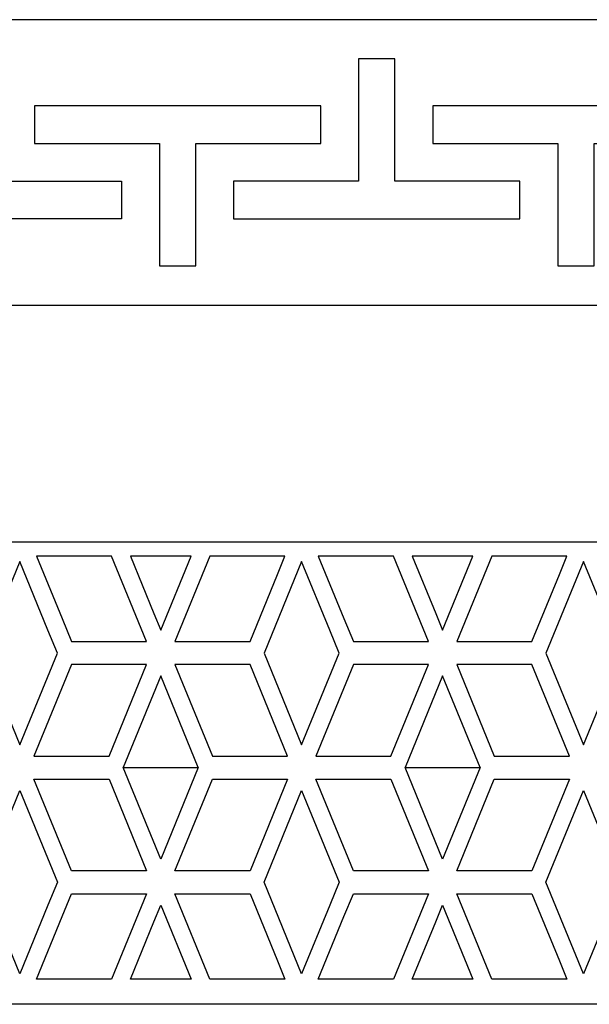
# Model space of a CAD drawing. Units: centimetres. Extents: x -8.9 to 9.1, y -12.6 to 12.6.
# Drawn here: x 2.7 to 4.3, y -12.6 to -9.7 of the extents above; entities that cross this region are included whole.
import ezdxf

# ---------------------------------------------------------------- set-up
doc = ezdxf.new("R2010")
doc.units = ezdxf.units.CM
doc.header["$MEASUREMENT"] = 0
doc.layers.add('Layer 1', color=7, linetype='Continuous')

msp = doc.modelspace()

# ---------------------------------------------------------------- linework, layer by layer
at = {"layer": 'Layer 1', "color": 240}
for points, knots in [([(8.75903, -9.67647), (8.75903, -9.67647), (7.92878, -10.52583), (7.92878, -10.52583), (7.92878, -10.52583), (7.92878, -10.52583), (0.15951, -10.52583), (0.15951, -10.52583), (0.15951, -10.52583), (0.15951, -10.52583), (-7.60977, -10.52583), (-7.60977, -10.52583), (-7.60977, -10.52583), (-7.60977, -10.52583), (-8.44028, -9.67647), (-8.44028, -9.67647), (-8.44028, -9.67647), (-8.44028, -9.67647), (0.15951, -9.67647), (0.15951, -9.67647), (0.15951, -9.67647), (0.15951, -9.67647), (8.75903, -9.67647), (8.75903, -9.67647)], [0, 0, 0, 0, 0.1428571, 0.1428571, 0.1428571, 0.1428571, 0.2857143, 0.2857143, 0.2857143, 0.2857143, 0.4285714, 0.4285714, 0.4285714, 0.4285714, 0.5714286, 0.5714286, 0.5714286, 0.5714286, 0.7142857, 0.7142857, 0.7142857, 0.7142857, 1, 1, 1, 1]), ([(2.15922, -10.15689), (2.15922, -10.15689), (2.10508, -10.15689), (2.10508, -10.15689), (2.10508, -10.15689), (2.10508, -10.15689), (2.10508, -10.2689), (2.10508, -10.2689), (2.10508, -10.2689), (2.10508, -10.2689), (2.15922, -10.2689), (2.15922, -10.2689), (2.15922, -10.2689), (2.15922, -10.2689), (2.90321, -10.2689), (2.90321, -10.2689), (2.90321, -10.2689), (2.90321, -10.2689), (2.95736, -10.2689), (2.95736, -10.2689), (2.95736, -10.2689), (2.95736, -10.2689), (2.95736, -10.15689), (2.95736, -10.15689), (2.95736, -10.15689), (2.95736, -10.15689), (2.90321, -10.15689), (2.90321, -10.15689), (2.90321, -10.15689), (2.90321, -10.15689), (2.58523, -10.15689), (2.58523, -10.15689), (2.58523, -10.15689), (2.58523, -10.15689), (2.58523, -9.849), (2.58523, -9.849), (2.58523, -9.849), (2.58523, -9.849), (2.58523, -9.79326), (2.58523, -9.79326), (2.58523, -9.79326), (2.58523, -9.79326), (2.4772, -9.79326), (2.4772, -9.79326), (2.4772, -9.79326), (2.4772, -9.79326), (2.4772, -9.849), (2.4772, -9.849), (2.4772, -9.849), (2.4772, -9.849), (2.4772, -10.15689), (2.4772, -10.15689), (2.4772, -10.15689), (2.4772, -10.15689), (2.15922, -10.15689), (2.15922, -10.15689)], [0, 0, 0, 0, 0.0666667, 0.0666667, 0.0666667, 0.0666667, 0.1333333, 0.1333333, 0.1333333, 0.1333333, 0.2, 0.2, 0.2, 0.2, 0.2666667, 0.2666667, 0.2666667, 0.2666667, 0.3333333, 0.3333333, 0.3333333, 0.3333333, 0.4, 0.4, 0.4, 0.4, 0.4666667, 0.4666667, 0.4666667, 0.4666667, 0.5333333, 0.5333333, 0.5333333, 0.5333333, 0.6, 0.6, 0.6, 0.6, 0.6666667, 0.6666667, 0.6666667, 0.6666667, 0.7333333, 0.7333333, 0.7333333, 0.7333333, 0.8, 0.8, 0.8, 0.8, 0.8666667, 0.8666667, 0.8666667, 0.8666667, 1, 1, 1, 1]), ([(4.08887, -10.15689), (4.08887, -10.15689), (4.14301, -10.15689), (4.14301, -10.15689), (4.14301, -10.15689), (4.14301, -10.15689), (4.14301, -10.2689), (4.14301, -10.2689), (4.14301, -10.2689), (4.14301, -10.2689), (4.08887, -10.2689), (4.08887, -10.2689), (4.08887, -10.2689), (4.08887, -10.2689), (3.34515, -10.2689), (3.34515, -10.2689), (3.34515, -10.2689), (3.34515, -10.2689), (3.291, -10.2689), (3.291, -10.2689), (3.291, -10.2689), (3.291, -10.2689), (3.291, -10.15689), (3.291, -10.15689), (3.291, -10.15689), (3.291, -10.15689), (3.34515, -10.15689), (3.34515, -10.15689), (3.34515, -10.15689), (3.34515, -10.15689), (3.66286, -10.15689), (3.66286, -10.15689), (3.66286, -10.15689), (3.66286, -10.15689), (3.66286, -9.849), (3.66286, -9.849), (3.66286, -9.849), (3.66286, -9.849), (3.66286, -9.79326), (3.66286, -9.79326), (3.66286, -9.79326), (3.66286, -9.79326), (3.77115, -9.79326), (3.77115, -9.79326), (3.77115, -9.79326), (3.77115, -9.79326), (3.77115, -9.849), (3.77115, -9.849), (3.77115, -9.849), (3.77115, -9.849), (3.77115, -10.15689), (3.77115, -10.15689), (3.77115, -10.15689), (3.77115, -10.15689), (4.08887, -10.15689), (4.08887, -10.15689)], [0, 0, 0, 0, 0.0666667, 0.0666667, 0.0666667, 0.0666667, 0.1333333, 0.1333333, 0.1333333, 0.1333333, 0.2, 0.2, 0.2, 0.2, 0.2666667, 0.2666667, 0.2666667, 0.2666667, 0.3333333, 0.3333333, 0.3333333, 0.3333333, 0.4, 0.4, 0.4, 0.4, 0.4666667, 0.4666667, 0.4666667, 0.4666667, 0.5333333, 0.5333333, 0.5333333, 0.5333333, 0.6, 0.6, 0.6, 0.6, 0.6666667, 0.6666667, 0.6666667, 0.6666667, 0.7333333, 0.7333333, 0.7333333, 0.7333333, 0.8, 0.8, 0.8, 0.8, 0.8666667, 0.8666667, 0.8666667, 0.8666667, 1, 1, 1, 1]), ([(2.75218, -10.04515), (2.75218, -10.04515), (2.69804, -10.04515), (2.69804, -10.04515), (2.69804, -10.04515), (2.69804, -10.04515), (2.69804, -9.93314), (2.69804, -9.93314), (2.69804, -9.93314), (2.69804, -9.93314), (2.75218, -9.93314), (2.75218, -9.93314), (2.75218, -9.93314), (2.75218, -9.93314), (3.49617, -9.93314), (3.49617, -9.93314), (3.49617, -9.93314), (3.49617, -9.93314), (3.55032, -9.93314), (3.55032, -9.93314), (3.55032, -9.93314), (3.55032, -9.93314), (3.55032, -10.04515), (3.55032, -10.04515), (3.55032, -10.04515), (3.55032, -10.04515), (3.49617, -10.04515), (3.49617, -10.04515), (3.49617, -10.04515), (3.49617, -10.04515), (3.17819, -10.04515), (3.17819, -10.04515), (3.17819, -10.04515), (3.17819, -10.04515), (3.17819, -10.35304), (3.17819, -10.35304), (3.17819, -10.35304), (3.17819, -10.35304), (3.17819, -10.40905), (3.17819, -10.40905), (3.17819, -10.40905), (3.17819, -10.40905), (3.07016, -10.40905), (3.07016, -10.40905), (3.07016, -10.40905), (3.07016, -10.40905), (3.07016, -10.35304), (3.07016, -10.35304), (3.07016, -10.35304), (3.07016, -10.35304), (3.07016, -10.04515), (3.07016, -10.04515), (3.07016, -10.04515), (3.07016, -10.04515), (2.75218, -10.04515), (2.75218, -10.04515)], [0, 0, 0, 0, 0.0666667, 0.0666667, 0.0666667, 0.0666667, 0.1333333, 0.1333333, 0.1333333, 0.1333333, 0.2, 0.2, 0.2, 0.2, 0.2666667, 0.2666667, 0.2666667, 0.2666667, 0.3333333, 0.3333333, 0.3333333, 0.3333333, 0.4, 0.4, 0.4, 0.4, 0.4666667, 0.4666667, 0.4666667, 0.4666667, 0.5333333, 0.5333333, 0.5333333, 0.5333333, 0.6, 0.6, 0.6, 0.6, 0.6666667, 0.6666667, 0.6666667, 0.6666667, 0.7333333, 0.7333333, 0.7333333, 0.7333333, 0.8, 0.8, 0.8, 0.8, 0.8666667, 0.8666667, 0.8666667, 0.8666667, 1, 1, 1, 1]), ([(4.68183, -9.93314), (4.68183, -9.93314), (4.73571, -9.93314), (4.73571, -9.93314), (4.73571, -9.93314), (4.73571, -9.93314), (4.73571, -10.04515), (4.73571, -10.04515), (4.73571, -10.04515), (4.73571, -10.04515), (4.68183, -10.04515), (4.68183, -10.04515), (4.68183, -10.04515), (4.68183, -10.04515), (4.36385, -10.04515), (4.36385, -10.04515), (4.36385, -10.04515), (4.36385, -10.04515), (4.36385, -10.35304), (4.36385, -10.35304), (4.36385, -10.35304), (4.36385, -10.35304), (4.36385, -10.40905), (4.36385, -10.40905), (4.36385, -10.40905), (4.36385, -10.40905), (4.25555, -10.40905), (4.25555, -10.40905), (4.25555, -10.40905), (4.25555, -10.40905), (4.25555, -10.35304), (4.25555, -10.35304), (4.25555, -10.35304), (4.25555, -10.35304), (4.25555, -10.04515), (4.25555, -10.04515), (4.25555, -10.04515), (4.25555, -10.04515), (3.93811, -10.04515), (3.93811, -10.04515), (3.93811, -10.04515), (3.93811, -10.04515), (3.88396, -10.04515), (3.88396, -10.04515), (3.88396, -10.04515), (3.88396, -10.04515), (3.88396, -9.93314), (3.88396, -9.93314), (3.88396, -9.93314), (3.88396, -9.93314), (3.93811, -9.93314), (3.93811, -9.93314), (3.93811, -9.93314), (3.93811, -9.93314), (4.68183, -9.93314), (4.68183, -9.93314)], [0, 0, 0, 0, 0.0666667, 0.0666667, 0.0666667, 0.0666667, 0.1333333, 0.1333333, 0.1333333, 0.1333333, 0.2, 0.2, 0.2, 0.2, 0.2666667, 0.2666667, 0.2666667, 0.2666667, 0.3333333, 0.3333333, 0.3333333, 0.3333333, 0.4, 0.4, 0.4, 0.4, 0.4666667, 0.4666667, 0.4666667, 0.4666667, 0.5333333, 0.5333333, 0.5333333, 0.5333333, 0.6, 0.6, 0.6, 0.6, 0.6666667, 0.6666667, 0.6666667, 0.6666667, 0.7333333, 0.7333333, 0.7333333, 0.7333333, 0.8, 0.8, 0.8, 0.8, 0.8666667, 0.8666667, 0.8666667, 0.8666667, 1, 1, 1, 1]), ([(8.25104, -11.22991), (8.25104, -11.22991), (-8.33896, -11.22991), (-8.33896, -11.22991), (-8.33896, -11.22991), (-8.33896, -11.22991), (-8.33896, -12.60626), (-8.33896, -12.60626), (-8.33896, -12.60626), (-8.33896, -12.60626), (8.25104, -12.60626), (8.25104, -12.60626), (8.25104, -12.60626), (8.25104, -12.60626), (8.25104, -11.22991), (8.25104, -11.22991)], [0, 0, 0, 0, 0.2, 0.2, 0.2, 0.2, 0.4, 0.4, 0.4, 0.4, 0.6, 0.6, 0.6, 0.6, 1, 1, 1, 1]), ([(2.92776, -11.27266), (2.92776, -11.27266), (3.03187, -11.52685), (3.03187, -11.52685), (3.03187, -11.52685), (3.03187, -11.52685), (3.00917, -11.52685), (3.00917, -11.52685), (3.00917, -11.52685), (3.00917, -11.52685), (2.80814, -11.52685), (2.80814, -11.52685), (2.80814, -11.52685), (2.80814, -11.52685), (2.78017, -11.45862), (2.78017, -11.45862), (2.78017, -11.45862), (2.78017, -11.45862), (2.70388, -11.27266), (2.70388, -11.27266), (2.70388, -11.27266), (2.70388, -11.27266), (2.92776, -11.27266), (2.92776, -11.27266)], [0, 0, 0, 0, 0.1428571, 0.1428571, 0.1428571, 0.1428571, 0.2857143, 0.2857143, 0.2857143, 0.2857143, 0.4285714, 0.4285714, 0.4285714, 0.4285714, 0.5714286, 0.5714286, 0.5714286, 0.5714286, 0.7142857, 0.7142857, 0.7142857, 0.7142857, 1, 1, 1, 1]), ([(3.16408, -11.27266), (3.16408, -11.27266), (3.07389, -11.49259), (3.07389, -11.49259), (3.07389, -11.49259), (3.07389, -11.49259), (3.05354, -11.4431), (3.05354, -11.4431), (3.05354, -11.4431), (3.05354, -11.4431), (2.98369, -11.27266), (2.98369, -11.27266), (2.98369, -11.27266), (2.98369, -11.27266), (3.16408, -11.27266), (3.16408, -11.27266)], [0, 0, 0, 0, 0.2, 0.2, 0.2, 0.2, 0.4, 0.4, 0.4, 0.4, 0.6, 0.6, 0.6, 0.6, 1, 1, 1, 1]), ([(3.44374, -11.27266), (3.44374, -11.27266), (3.42134, -11.32728), (3.42134, -11.32728), (3.42134, -11.32728), (3.42134, -11.32728), (3.33964, -11.52685), (3.33964, -11.52685), (3.33964, -11.52685), (3.33964, -11.52685), (3.11591, -11.52685), (3.11591, -11.52685), (3.11591, -11.52685), (3.11591, -11.52685), (3.22001, -11.27266), (3.22001, -11.27266), (3.22001, -11.27266), (3.22001, -11.27266), (3.44374, -11.27266), (3.44374, -11.27266)], [0, 0, 0, 0, 0.1666667, 0.1666667, 0.1666667, 0.1666667, 0.3333333, 0.3333333, 0.3333333, 0.3333333, 0.5, 0.5, 0.5, 0.5, 0.6666667, 0.6666667, 0.6666667, 0.6666667, 1, 1, 1, 1]), ([(3.76675, -11.27266), (3.76675, -11.27266), (3.871, -11.52685), (3.871, -11.52685), (3.871, -11.52685), (3.871, -11.52685), (3.8483, -11.52685), (3.8483, -11.52685), (3.8483, -11.52685), (3.8483, -11.52685), (3.64727, -11.52685), (3.64727, -11.52685), (3.64727, -11.52685), (3.64727, -11.52685), (3.6193, -11.45862), (3.6193, -11.45862), (3.6193, -11.45862), (3.6193, -11.45862), (3.54302, -11.27266), (3.54302, -11.27266), (3.54302, -11.27266), (3.54302, -11.27266), (3.76675, -11.27266), (3.76675, -11.27266)], [0, 0, 0, 0, 0.1428571, 0.1428571, 0.1428571, 0.1428571, 0.2857143, 0.2857143, 0.2857143, 0.2857143, 0.4285714, 0.4285714, 0.4285714, 0.4285714, 0.5714286, 0.5714286, 0.5714286, 0.5714286, 0.7142857, 0.7142857, 0.7142857, 0.7142857, 1, 1, 1, 1]), ([(4.00322, -11.27266), (4.00322, -11.27266), (3.91302, -11.49259), (3.91302, -11.49259), (3.91302, -11.49259), (3.91302, -11.49259), (3.89267, -11.4431), (3.89267, -11.4431), (3.89267, -11.4431), (3.89267, -11.4431), (3.82268, -11.27266), (3.82268, -11.27266), (3.82268, -11.27266), (3.82268, -11.27266), (4.00322, -11.27266), (4.00322, -11.27266)], [0, 0, 0, 0, 0.2, 0.2, 0.2, 0.2, 0.4, 0.4, 0.4, 0.4, 0.6, 0.6, 0.6, 0.6, 1, 1, 1, 1]), ([(4.28288, -11.27266), (4.28288, -11.27266), (4.26047, -11.32728), (4.26047, -11.32728), (4.26047, -11.32728), (4.26047, -11.32728), (4.17877, -11.52685), (4.17877, -11.52685), (4.17877, -11.52685), (4.17877, -11.52685), (3.9549, -11.52685), (3.9549, -11.52685), (3.9549, -11.52685), (3.9549, -11.52685), (4.05915, -11.27266), (4.05915, -11.27266), (4.05915, -11.27266), (4.05915, -11.27266), (4.28288, -11.27266), (4.28288, -11.27266)], [0, 0, 0, 0, 0.1666667, 0.1666667, 0.1666667, 0.1666667, 0.3333333, 0.3333333, 0.3333333, 0.3333333, 0.5, 0.5, 0.5, 0.5, 0.6666667, 0.6666667, 0.6666667, 0.6666667, 1, 1, 1, 1]), ([(2.65425, -11.83375), (2.65425, -11.83375), (2.54253, -11.56097), (2.54253, -11.56097), (2.54253, -11.56097), (2.54253, -11.56097), (2.65425, -11.28819), (2.65425, -11.28819), (2.65425, -11.28819), (2.65425, -11.28819), (2.73815, -11.49273), (2.73815, -11.49273), (2.73815, -11.49273), (2.73815, -11.49273), (2.76611, -11.56097), (2.76611, -11.56097), (2.76611, -11.56097), (2.76611, -11.56097), (2.65425, -11.83375), (2.65425, -11.83375)], [0, 0, 0, 0, 0.1666667, 0.1666667, 0.1666667, 0.1666667, 0.3333333, 0.3333333, 0.3333333, 0.3333333, 0.5, 0.5, 0.5, 0.5, 0.6666667, 0.6666667, 0.6666667, 0.6666667, 1, 1, 1, 1]), ([(3.49338, -11.83375), (3.49338, -11.83375), (3.38152, -11.56097), (3.38152, -11.56097), (3.38152, -11.56097), (3.38152, -11.56097), (3.49338, -11.28819), (3.49338, -11.28819), (3.49338, -11.28819), (3.49338, -11.28819), (3.57728, -11.49273), (3.57728, -11.49273), (3.57728, -11.49273), (3.57728, -11.49273), (3.60525, -11.56097), (3.60525, -11.56097), (3.60525, -11.56097), (3.60525, -11.56097), (3.49338, -11.83375), (3.49338, -11.83375)], [0, 0, 0, 0, 0.1666667, 0.1666667, 0.1666667, 0.1666667, 0.3333333, 0.3333333, 0.3333333, 0.3333333, 0.5, 0.5, 0.5, 0.5, 0.6666667, 0.6666667, 0.6666667, 0.6666667, 1, 1, 1, 1]), ([(4.33251, -11.83375), (4.33251, -11.83375), (4.22065, -11.56097), (4.22065, -11.56097), (4.22065, -11.56097), (4.22065, -11.56097), (4.33251, -11.28819), (4.33251, -11.28819), (4.33251, -11.28819), (4.33251, -11.28819), (4.41641, -11.49273), (4.41641, -11.49273), (4.41641, -11.49273), (4.41641, -11.49273), (4.44438, -11.56097), (4.44438, -11.56097), (4.44438, -11.56097), (4.44438, -11.56097), (4.33251, -11.83375), (4.33251, -11.83375)], [0, 0, 0, 0, 0.1666667, 0.1666667, 0.1666667, 0.1666667, 0.3333333, 0.3333333, 0.3333333, 0.3333333, 0.5, 0.5, 0.5, 0.5, 0.6666667, 0.6666667, 0.6666667, 0.6666667, 1, 1, 1, 1]), ([(2.92, -11.86786), (2.92, -11.86786), (2.86407, -11.86786), (2.86407, -11.86786), (2.86407, -11.86786), (2.86407, -11.86786), (2.69627, -11.86786), (2.69627, -11.86786), (2.69627, -11.86786), (2.69627, -11.86786), (2.80814, -11.59508), (2.80814, -11.59508), (2.80814, -11.59508), (2.80814, -11.59508), (3.00917, -11.59508), (3.00917, -11.59508), (3.00917, -11.59508), (3.00917, -11.59508), (3.03187, -11.59508), (3.03187, -11.59508), (3.03187, -11.59508), (3.03187, -11.59508), (2.92, -11.86786), (2.92, -11.86786)], [0, 0, 0, 0, 0.1428571, 0.1428571, 0.1428571, 0.1428571, 0.2857143, 0.2857143, 0.2857143, 0.2857143, 0.4285714, 0.4285714, 0.4285714, 0.4285714, 0.5714286, 0.5714286, 0.5714286, 0.5714286, 0.7142857, 0.7142857, 0.7142857, 0.7142857, 1, 1, 1, 1]), ([(3.22778, -11.86786), (3.22778, -11.86786), (3.11576, -11.59508), (3.11576, -11.59508), (3.11576, -11.59508), (3.11576, -11.59508), (3.33964, -11.59508), (3.33964, -11.59508), (3.33964, -11.59508), (3.33964, -11.59508), (3.45136, -11.86786), (3.45136, -11.86786), (3.45136, -11.86786), (3.45136, -11.86786), (3.22778, -11.86786), (3.22778, -11.86786)], [0, 0, 0, 0, 0.2, 0.2, 0.2, 0.2, 0.4, 0.4, 0.4, 0.4, 0.6, 0.6, 0.6, 0.6, 1, 1, 1, 1]), ([(3.75913, -11.86786), (3.75913, -11.86786), (3.7032, -11.86786), (3.7032, -11.86786), (3.7032, -11.86786), (3.7032, -11.86786), (3.5354, -11.86786), (3.5354, -11.86786), (3.5354, -11.86786), (3.5354, -11.86786), (3.64727, -11.59508), (3.64727, -11.59508), (3.64727, -11.59508), (3.64727, -11.59508), (3.8483, -11.59508), (3.8483, -11.59508), (3.8483, -11.59508), (3.8483, -11.59508), (3.871, -11.59508), (3.871, -11.59508), (3.871, -11.59508), (3.871, -11.59508), (3.75913, -11.86786), (3.75913, -11.86786)], [0, 0, 0, 0, 0.1428571, 0.1428571, 0.1428571, 0.1428571, 0.2857143, 0.2857143, 0.2857143, 0.2857143, 0.4285714, 0.4285714, 0.4285714, 0.4285714, 0.5714286, 0.5714286, 0.5714286, 0.5714286, 0.7142857, 0.7142857, 0.7142857, 0.7142857, 1, 1, 1, 1]), ([(4.06676, -11.86786), (4.06676, -11.86786), (3.9549, -11.59508), (3.9549, -11.59508), (3.9549, -11.59508), (3.9549, -11.59508), (4.17877, -11.59508), (4.17877, -11.59508), (4.17877, -11.59508), (4.17877, -11.59508), (4.29049, -11.86786), (4.29049, -11.86786), (4.29049, -11.86786), (4.29049, -11.86786), (4.06676, -11.86786), (4.06676, -11.86786)], [0, 0, 0, 0, 0.2, 0.2, 0.2, 0.2, 0.4, 0.4, 0.4, 0.4, 0.6, 0.6, 0.6, 0.6, 1, 1, 1, 1]), ([(2.96202, -11.90198), (2.96202, -11.90198), (3.07389, -11.6292), (3.07389, -11.6292), (3.07389, -11.6292), (3.07389, -11.6292), (3.18575, -11.90198), (3.18575, -11.90198), (3.18575, -11.90198), (3.18575, -11.90198), (2.96202, -11.90198), (2.96202, -11.90198)], [0, 0, 0, 0, 0.25, 0.25, 0.25, 0.25, 0.5, 0.5, 0.5, 0.5, 1, 1, 1, 1]), ([(3.80116, -11.90198), (3.80116, -11.90198), (3.91302, -11.6292), (3.91302, -11.6292), (3.91302, -11.6292), (3.91302, -11.6292), (4.02489, -11.90198), (4.02489, -11.90198), (4.02489, -11.90198), (4.02489, -11.90198), (3.80116, -11.90198), (3.80116, -11.90198)], [0, 0, 0, 0, 0.25, 0.25, 0.25, 0.25, 0.5, 0.5, 0.5, 0.5, 1, 1, 1, 1]), ([(2.96202, -11.90198), (2.96202, -11.90198), (3.07389, -12.17476), (3.07389, -12.17476), (3.07389, -12.17476), (3.07389, -12.17476), (3.18575, -11.90198), (3.18575, -11.90198), (3.18575, -11.90198), (3.18575, -11.90198), (2.96202, -11.90198), (2.96202, -11.90198)], [0, 0, 0, 0, 0.25, 0.25, 0.25, 0.25, 0.5, 0.5, 0.5, 0.5, 1, 1, 1, 1]), ([(3.80116, -11.90198), (3.80116, -11.90198), (3.91302, -12.17476), (3.91302, -12.17476), (3.91302, -12.17476), (3.91302, -12.17476), (4.02489, -11.90198), (4.02489, -11.90198), (4.02489, -11.90198), (4.02489, -11.90198), (3.80116, -11.90198), (3.80116, -11.90198)], [0, 0, 0, 0, 0.25, 0.25, 0.25, 0.25, 0.5, 0.5, 0.5, 0.5, 1, 1, 1, 1]), ([(2.92, -11.93609), (2.92, -11.93609), (2.86407, -11.93609), (2.86407, -11.93609), (2.86407, -11.93609), (2.86407, -11.93609), (2.69627, -11.93609), (2.69627, -11.93609), (2.69627, -11.93609), (2.69627, -11.93609), (2.80814, -12.20887), (2.80814, -12.20887), (2.80814, -12.20887), (2.80814, -12.20887), (3.00917, -12.20887), (3.00917, -12.20887), (3.00917, -12.20887), (3.00917, -12.20887), (3.03187, -12.20887), (3.03187, -12.20887), (3.03187, -12.20887), (3.03187, -12.20887), (2.92, -11.93609), (2.92, -11.93609)], [0, 0, 0, 0, 0.1428571, 0.1428571, 0.1428571, 0.1428571, 0.2857143, 0.2857143, 0.2857143, 0.2857143, 0.4285714, 0.4285714, 0.4285714, 0.4285714, 0.5714286, 0.5714286, 0.5714286, 0.5714286, 0.7142857, 0.7142857, 0.7142857, 0.7142857, 1, 1, 1, 1]), ([(3.22778, -11.93609), (3.22778, -11.93609), (3.11576, -12.20887), (3.11576, -12.20887), (3.11576, -12.20887), (3.11576, -12.20887), (3.33964, -12.20887), (3.33964, -12.20887), (3.33964, -12.20887), (3.33964, -12.20887), (3.45136, -11.93609), (3.45136, -11.93609), (3.45136, -11.93609), (3.45136, -11.93609), (3.22778, -11.93609), (3.22778, -11.93609)], [0, 0, 0, 0, 0.2, 0.2, 0.2, 0.2, 0.4, 0.4, 0.4, 0.4, 0.6, 0.6, 0.6, 0.6, 1, 1, 1, 1]), ([(3.75913, -11.93609), (3.75913, -11.93609), (3.7032, -11.93609), (3.7032, -11.93609), (3.7032, -11.93609), (3.7032, -11.93609), (3.5354, -11.93609), (3.5354, -11.93609), (3.5354, -11.93609), (3.5354, -11.93609), (3.64727, -12.20887), (3.64727, -12.20887), (3.64727, -12.20887), (3.64727, -12.20887), (3.8483, -12.20887), (3.8483, -12.20887), (3.8483, -12.20887), (3.8483, -12.20887), (3.871, -12.20887), (3.871, -12.20887), (3.871, -12.20887), (3.871, -12.20887), (3.75913, -11.93609), (3.75913, -11.93609)], [0, 0, 0, 0, 0.1428571, 0.1428571, 0.1428571, 0.1428571, 0.2857143, 0.2857143, 0.2857143, 0.2857143, 0.4285714, 0.4285714, 0.4285714, 0.4285714, 0.5714286, 0.5714286, 0.5714286, 0.5714286, 0.7142857, 0.7142857, 0.7142857, 0.7142857, 1, 1, 1, 1]), ([(4.06676, -11.93609), (4.06676, -11.93609), (3.9549, -12.20887), (3.9549, -12.20887), (3.9549, -12.20887), (3.9549, -12.20887), (4.17877, -12.20887), (4.17877, -12.20887), (4.17877, -12.20887), (4.17877, -12.20887), (4.29049, -11.93609), (4.29049, -11.93609), (4.29049, -11.93609), (4.29049, -11.93609), (4.06676, -11.93609), (4.06676, -11.93609)], [0, 0, 0, 0, 0.2, 0.2, 0.2, 0.2, 0.4, 0.4, 0.4, 0.4, 0.6, 0.6, 0.6, 0.6, 1, 1, 1, 1]), ([(2.65425, -11.97021), (2.65425, -11.97021), (2.54253, -12.24299), (2.54253, -12.24299), (2.54253, -12.24299), (2.54253, -12.24299), (2.65425, -12.51577), (2.65425, -12.51577), (2.65425, -12.51577), (2.65425, -12.51577), (2.73815, -12.31122), (2.73815, -12.31122), (2.73815, -12.31122), (2.73815, -12.31122), (2.76611, -12.24299), (2.76611, -12.24299), (2.76611, -12.24299), (2.76611, -12.24299), (2.65425, -11.97021), (2.65425, -11.97021)], [0, 0, 0, 0, 0.1666667, 0.1666667, 0.1666667, 0.1666667, 0.3333333, 0.3333333, 0.3333333, 0.3333333, 0.5, 0.5, 0.5, 0.5, 0.6666667, 0.6666667, 0.6666667, 0.6666667, 1, 1, 1, 1]), ([(3.49338, -11.97021), (3.49338, -11.97021), (3.38152, -12.24299), (3.38152, -12.24299), (3.38152, -12.24299), (3.38152, -12.24299), (3.49338, -12.51577), (3.49338, -12.51577), (3.49338, -12.51577), (3.49338, -12.51577), (3.57728, -12.31122), (3.57728, -12.31122), (3.57728, -12.31122), (3.57728, -12.31122), (3.60525, -12.24299), (3.60525, -12.24299), (3.60525, -12.24299), (3.60525, -12.24299), (3.49338, -11.97021), (3.49338, -11.97021)], [0, 0, 0, 0, 0.1666667, 0.1666667, 0.1666667, 0.1666667, 0.3333333, 0.3333333, 0.3333333, 0.3333333, 0.5, 0.5, 0.5, 0.5, 0.6666667, 0.6666667, 0.6666667, 0.6666667, 1, 1, 1, 1]), ([(4.33251, -11.97021), (4.33251, -11.97021), (4.22065, -12.24299), (4.22065, -12.24299), (4.22065, -12.24299), (4.22065, -12.24299), (4.33251, -12.51577), (4.33251, -12.51577), (4.33251, -12.51577), (4.33251, -12.51577), (4.41641, -12.31122), (4.41641, -12.31122), (4.41641, -12.31122), (4.41641, -12.31122), (4.44438, -12.24299), (4.44438, -12.24299), (4.44438, -12.24299), (4.44438, -12.24299), (4.33251, -11.97021), (4.33251, -11.97021)], [0, 0, 0, 0, 0.1666667, 0.1666667, 0.1666667, 0.1666667, 0.3333333, 0.3333333, 0.3333333, 0.3333333, 0.5, 0.5, 0.5, 0.5, 0.6666667, 0.6666667, 0.6666667, 0.6666667, 1, 1, 1, 1]), ([(2.92776, -12.53129), (2.92776, -12.53129), (3.03187, -12.27711), (3.03187, -12.27711), (3.03187, -12.27711), (3.03187, -12.27711), (3.00917, -12.27711), (3.00917, -12.27711), (3.00917, -12.27711), (3.00917, -12.27711), (2.80814, -12.27711), (2.80814, -12.27711), (2.80814, -12.27711), (2.80814, -12.27711), (2.78017, -12.34534), (2.78017, -12.34534), (2.78017, -12.34534), (2.78017, -12.34534), (2.70388, -12.53129), (2.70388, -12.53129), (2.70388, -12.53129), (2.70388, -12.53129), (2.92776, -12.53129), (2.92776, -12.53129)], [0, 0, 0, 0, 0.1428571, 0.1428571, 0.1428571, 0.1428571, 0.2857143, 0.2857143, 0.2857143, 0.2857143, 0.4285714, 0.4285714, 0.4285714, 0.4285714, 0.5714286, 0.5714286, 0.5714286, 0.5714286, 0.7142857, 0.7142857, 0.7142857, 0.7142857, 1, 1, 1, 1]), ([(3.44374, -12.53129), (3.44374, -12.53129), (3.42134, -12.47668), (3.42134, -12.47668), (3.42134, -12.47668), (3.42134, -12.47668), (3.33964, -12.27711), (3.33964, -12.27711), (3.33964, -12.27711), (3.33964, -12.27711), (3.11591, -12.27711), (3.11591, -12.27711), (3.11591, -12.27711), (3.11591, -12.27711), (3.22001, -12.53129), (3.22001, -12.53129), (3.22001, -12.53129), (3.22001, -12.53129), (3.44374, -12.53129), (3.44374, -12.53129)], [0, 0, 0, 0, 0.1666667, 0.1666667, 0.1666667, 0.1666667, 0.3333333, 0.3333333, 0.3333333, 0.3333333, 0.5, 0.5, 0.5, 0.5, 0.6666667, 0.6666667, 0.6666667, 0.6666667, 1, 1, 1, 1]), ([(3.76675, -12.53129), (3.76675, -12.53129), (3.871, -12.27711), (3.871, -12.27711), (3.871, -12.27711), (3.871, -12.27711), (3.8483, -12.27711), (3.8483, -12.27711), (3.8483, -12.27711), (3.8483, -12.27711), (3.64727, -12.27711), (3.64727, -12.27711), (3.64727, -12.27711), (3.64727, -12.27711), (3.6193, -12.34534), (3.6193, -12.34534), (3.6193, -12.34534), (3.6193, -12.34534), (3.54302, -12.53129), (3.54302, -12.53129), (3.54302, -12.53129), (3.54302, -12.53129), (3.76675, -12.53129), (3.76675, -12.53129)], [0, 0, 0, 0, 0.1428571, 0.1428571, 0.1428571, 0.1428571, 0.2857143, 0.2857143, 0.2857143, 0.2857143, 0.4285714, 0.4285714, 0.4285714, 0.4285714, 0.5714286, 0.5714286, 0.5714286, 0.5714286, 0.7142857, 0.7142857, 0.7142857, 0.7142857, 1, 1, 1, 1]), ([(4.28288, -12.53129), (4.28288, -12.53129), (4.26047, -12.47668), (4.26047, -12.47668), (4.26047, -12.47668), (4.26047, -12.47668), (4.17877, -12.27711), (4.17877, -12.27711), (4.17877, -12.27711), (4.17877, -12.27711), (3.9549, -12.27711), (3.9549, -12.27711), (3.9549, -12.27711), (3.9549, -12.27711), (4.05915, -12.53129), (4.05915, -12.53129), (4.05915, -12.53129), (4.05915, -12.53129), (4.28288, -12.53129), (4.28288, -12.53129)], [0, 0, 0, 0, 0.1666667, 0.1666667, 0.1666667, 0.1666667, 0.3333333, 0.3333333, 0.3333333, 0.3333333, 0.5, 0.5, 0.5, 0.5, 0.6666667, 0.6666667, 0.6666667, 0.6666667, 1, 1, 1, 1]), ([(3.16408, -12.53129), (3.16408, -12.53129), (3.07389, -12.31122), (3.07389, -12.31122), (3.07389, -12.31122), (3.07389, -12.31122), (3.05354, -12.36086), (3.05354, -12.36086), (3.05354, -12.36086), (3.05354, -12.36086), (2.98369, -12.53129), (2.98369, -12.53129), (2.98369, -12.53129), (2.98369, -12.53129), (3.16408, -12.53129), (3.16408, -12.53129)], [0, 0, 0, 0, 0.2, 0.2, 0.2, 0.2, 0.4, 0.4, 0.4, 0.4, 0.6, 0.6, 0.6, 0.6, 1, 1, 1, 1]), ([(4.00322, -12.53129), (4.00322, -12.53129), (3.91302, -12.31122), (3.91302, -12.31122), (3.91302, -12.31122), (3.91302, -12.31122), (3.89267, -12.36086), (3.89267, -12.36086), (3.89267, -12.36086), (3.89267, -12.36086), (3.82268, -12.53129), (3.82268, -12.53129), (3.82268, -12.53129), (3.82268, -12.53129), (4.00322, -12.53129), (4.00322, -12.53129)], [0, 0, 0, 0, 0.2, 0.2, 0.2, 0.2, 0.4, 0.4, 0.4, 0.4, 0.6, 0.6, 0.6, 0.6, 1, 1, 1, 1])]:
    msp.add_open_spline(points, degree=3, knots=knots, dxfattribs=at)

doc.saveas('drawing.dxf')
